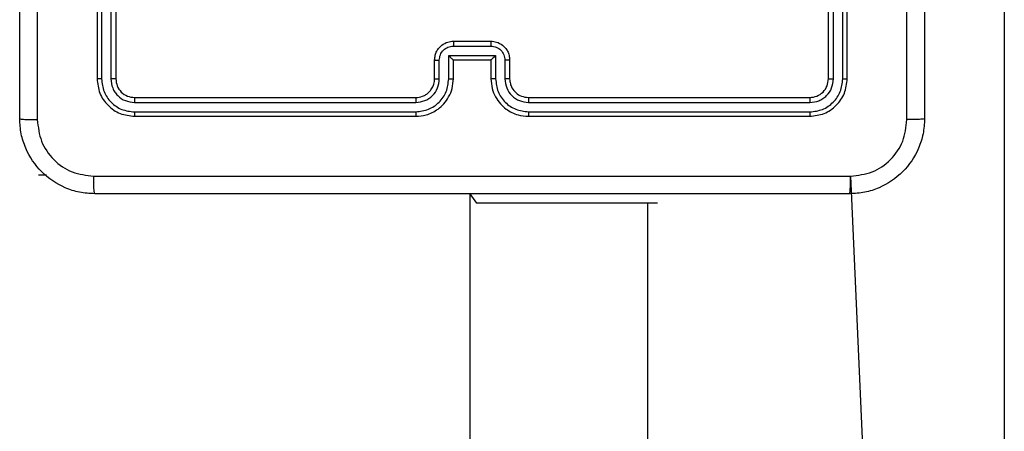
# Model space of a CAD drawing. Units: millimetres. Extents: x 1054 to 1718, y 626 to 1265.
# Drawn here: x 1556 to 1567, y 898 to 902 of the extents above; entities that cross this region are included whole.
import ezdxf

# ---------------------------------------------------------------- set-up
doc = ezdxf.new("R2010")
doc.units = ezdxf.units.MM
doc.header["$LTSCALE"] = 65

msp = doc.modelspace()

# ---------------------------------------------------------------- linework, layer by layer
at = {"color": 7, "linetype": 'Continuous', "lineweight": 25}
for p, q in [((1566.9, 908.517), (1566.9, 890.303)), ((1557.225, 904.272), (1557.225, 901.272)), ((1557.272, 904.271), (1557.272, 901.269)), ((1557.373, 904.271), (1557.372, 901.269)), ((1557.425, 904.272), (1557.425, 901.272)), ((1565.025, 901.272), (1565.025, 904.272)), ((1565.078, 901.269), (1565.078, 904.271)), ((1565.178, 901.269), (1565.178, 904.271)), ((1565.225, 901.272), (1565.225, 904.272)), ((1561.025, 901.672), (1561.425, 901.672)), ((1561.025, 901.62), (1561.425, 901.62)), ((1560.825, 901.272), (1560.825, 901.472)), ((1560.875, 901.269), (1560.875, 901.47)), ((1560.975, 901.52), (1561.475, 901.52)), ((1560.975, 901.269), (1560.975, 901.52)), ((1561.025, 901.272), (1561.025, 901.472)), ((1561.025, 901.472), (1561.025, 901.472)), ((1561.025, 901.472), (1561.425, 901.472)), ((1561.425, 901.472), (1561.425, 901.272)), ((1561.425, 901.472), (1561.425, 901.472)), ((1561.475, 901.52), (1561.475, 901.269)), ((1561.575, 901.47), (1561.575, 901.269)), ((1561.625, 901.472), (1561.625, 901.272)), ((1557.623, 901.019), (1560.625, 901.019)), ((1557.625, 901.072), (1560.625, 901.072)), ((1561.825, 901.072), (1564.825, 901.072)), ((1561.825, 901.019), (1564.827, 901.019)), ((1557.623, 900.919), (1560.625, 900.919)), ((1561.825, 900.919), (1564.827, 900.919)), ((1557.625, 900.872), (1560.625, 900.872)), ((1561.825, 900.872), (1564.825, 900.872)), ((1556.6, 900.247), (1556.685, 900.247)), ((1556.6, 900.247), (1556.6, 900.247)), ((1565.261, 900.234), (1565.7, 890.303)), ((1561.2, 900.047), (1561.2, 835.647)), ((1561.2, 900.047), (1561.271, 899.947)), ((1561.271, 899.947), (1561.271, 899.947)), ((1562.8, 899.947), (1561.271, 899.947)), ((1562.8, 899.947), (1562.8, 899.947)), ((1563.2, 899.947), (1562.8, 899.947)), ((1563.1, 888.938), (1563.1, 899.947)), ((1563.2, 899.947), (1563.2, 899.947))]:
    msp.add_line(p, q, dxfattribs=at)
for points, knots in [([(1556.4, 900.847), (1556.4, 901.741), (1556.4, 903.529), (1556.4, 906.215), (1556.4, 908.003), (1556.4, 908.897)], [0, 0, 0, 0, 0.333295, 0.666701, 1, 1, 1, 1]), ([(1565.862, 900.836), (1565.862, 901.732), (1565.862, 903.525), (1565.862, 906.218), (1565.862, 908.011), (1565.862, 908.907)], [0, 0, 0, 0, 0.333337, 0.666663, 1, 1, 1, 1]), ([(1566.05, 908.897), (1566.05, 908.003), (1566.05, 906.215), (1566.05, 903.529), (1566.05, 901.741), (1566.05, 900.847)], [0, 0, 0, 0, 0.333296, 0.666702, 1, 1, 1, 1]), ([(1556.588, 904.872), (1556.588, 904.199), (1556.588, 902.853), (1556.588, 901.508), (1556.588, 900.836)], [0, 0, 0, 0, 0.499992, 1, 1, 1, 1]), ([(1560.825, 901.472), (1560.826, 901.488), (1560.829, 901.521), (1560.846, 901.565), (1560.871, 901.601), (1560.908, 901.637), (1560.961, 901.666), (1561.005, 901.67), (1561.025, 901.672)], [0, 0, 0, 0, 0.158754, 0.307937, 0.447519, 0.577476, 0.807738, 1, 1, 1, 1]), ([(1561.025, 901.672), (1561.025, 901.672), (1561.025, 901.671), (1561.025, 901.668), (1561.025, 901.663), (1561.025, 901.657), (1561.025, 901.649), (1561.025, 901.64), (1561.025, 901.63), (1561.025, 901.623), (1561.025, 901.62)], [0, 0, 0, 0, 0.124923, 0.250212, 0.375279, 0.500035, 0.624709, 0.749756, 0.874911, 1, 1, 1, 1]), ([(1561.425, 901.672), (1561.425, 901.672), (1561.425, 901.671), (1561.425, 901.668), (1561.425, 901.663), (1561.425, 901.657), (1561.425, 901.649), (1561.425, 901.64), (1561.425, 901.63), (1561.425, 901.623), (1561.425, 901.62)], [0, 0, 0, 0, 0.125185, 0.250441, 0.375216, 0.500166, 0.624806, 0.749822, 0.874944, 1, 1, 1, 1]), ([(1561.425, 901.672), (1561.445, 901.67), (1561.49, 901.666), (1561.542, 901.637), (1561.58, 901.601), (1561.604, 901.564), (1561.622, 901.52), (1561.624, 901.488), (1561.625, 901.472)], [0, 0, 0, 0, 0.19313, 0.423691, 0.553618, 0.692968, 0.841792, 1, 1, 1, 1]), ([(1560.875, 901.47), (1560.877, 901.489), (1560.882, 901.528), (1560.916, 901.578), (1560.966, 901.612), (1561.005, 901.617), (1561.025, 901.62)], [0, 0, 0, 0, 0.250471, 0.500191, 0.750113, 1, 1, 1, 1]), ([(1561.425, 901.62), (1561.445, 901.617), (1561.484, 901.612), (1561.534, 901.578), (1561.568, 901.528), (1561.573, 901.489), (1561.575, 901.47)], [0, 0, 0, 0, 0.249875, 0.499871, 0.74952, 1, 1, 1, 1]), ([(1560.825, 901.472), (1560.826, 901.471), (1560.828, 901.471), (1560.841, 901.47), (1560.858, 901.47), (1560.869, 901.47), (1560.875, 901.47)], [0, 0, 0, 0, 0.279753, 0.558943, 0.779303, 1, 1, 1, 1]), ([(1560.975, 901.52), (1560.98, 901.514), (1560.991, 901.503), (1561.005, 901.49), (1561.014, 901.481), (1561.02, 901.476), (1561.024, 901.472), (1561.025, 901.472), (1561.025, 901.472)], [0, 0, 0, 0, 0.2513799, 0.5026029, 0.6465526, 0.7756492, 0.8924399, 1, 1, 1, 1]), ([(1561.475, 901.52), (1561.47, 901.514), (1561.459, 901.503), (1561.445, 901.49), (1561.436, 901.481), (1561.43, 901.476), (1561.426, 901.472), (1561.425, 901.472), (1561.425, 901.472)], [0, 0, 0, 0, 0.2514583, 0.5025882, 0.646529, 0.7757628, 0.8924183, 1, 1, 1, 1]), ([(1561.625, 901.472), (1561.624, 901.471), (1561.622, 901.471), (1561.609, 901.47), (1561.592, 901.47), (1561.581, 901.47), (1561.575, 901.47)], [0, 0, 0, 0, 0.280041, 0.559164, 0.779668, 1, 1, 1, 1]), ([(1557.272, 901.269), (1557.265, 901.269), (1557.251, 901.27), (1557.236, 901.27), (1557.227, 901.271), (1557.226, 901.271), (1557.225, 901.272)], [0, 0, 0, 0, 0.279841, 0.559114, 0.779417, 1, 1, 1, 1]), ([(1557.225, 901.272), (1557.231, 901.219), (1557.243, 901.115), (1557.336, 900.982), (1557.468, 900.89), (1557.573, 900.878), (1557.625, 900.872)], [0, 0, 0, 0, 0.249963, 0.499869, 0.74984, 1, 1, 1, 1]), ([(1557.272, 901.269), (1557.278, 901.224), (1557.289, 901.132), (1557.356, 901.035), (1557.427, 900.976), (1557.508, 900.932), (1557.577, 900.924), (1557.623, 900.919)], [0, 0, 0, 0, 0.249619, 0.499218, 0.62383, 0.749844, 1, 1, 1, 1]), ([(1557.425, 901.272), (1557.424, 901.271), (1557.422, 901.271), (1557.408, 901.27), (1557.39, 901.269), (1557.378, 901.269), (1557.372, 901.269)], [0, 0, 0, 0, 0.279744, 0.558958, 0.779342, 1, 1, 1, 1]), ([(1557.372, 901.269), (1557.376, 901.237), (1557.382, 901.187), (1557.413, 901.129), (1557.455, 901.079), (1557.525, 901.031), (1557.59, 901.023), (1557.623, 901.019)], [0, 0, 0, 0, 0.25017, 0.376201, 0.500784, 0.750398, 1, 1, 1, 1]), ([(1557.425, 901.272), (1557.428, 901.246), (1557.434, 901.193), (1557.48, 901.127), (1557.546, 901.081), (1557.599, 901.075), (1557.625, 901.072)], [0, 0, 0, 0, 0.250009, 0.499874, 0.749752, 1, 1, 1, 1]), ([(1560.625, 900.872), (1560.662, 900.875), (1560.746, 900.882), (1560.848, 900.934), (1560.926, 901.004), (1560.979, 901.078), (1561.017, 901.169), (1561.022, 901.237), (1561.025, 901.272)], [0, 0, 0, 0, 0.176465, 0.40152, 0.532802, 0.676343, 0.832068, 1, 1, 1, 1]), ([(1560.625, 901.072), (1560.65, 901.074), (1560.687, 901.078), (1560.734, 901.102), (1560.763, 901.126), (1560.785, 901.151), (1560.803, 901.179), (1560.821, 901.218), (1560.823, 901.252), (1560.825, 901.272)], [0, 0, 0, 0, 0.2335322, 0.3599112, 0.4924107, 0.5921416, 0.6777166, 0.813753, 1, 1, 1, 1]), ([(1560.625, 900.919), (1560.67, 900.925), (1560.762, 900.936), (1560.878, 901.016), (1560.959, 901.132), (1560.97, 901.223), (1560.975, 901.269)], [0, 0, 0, 0, 0.249909, 0.499843, 0.749544, 1, 1, 1, 1]), ([(1560.625, 901.019), (1560.657, 901.023), (1560.723, 901.031), (1560.806, 901.088), (1560.863, 901.171), (1560.871, 901.237), (1560.875, 901.269)], [0, 0, 0, 0, 0.249901, 0.499848, 0.7495547, 1, 1, 1, 1]), ([(1560.825, 901.272), (1560.826, 901.271), (1560.827, 901.271), (1560.839, 901.27), (1560.855, 901.27), (1560.868, 901.269), (1560.875, 901.269)], [0, 0, 0, 0, 0.2501141, 0.5000106, 0.7498875, 1, 1, 1, 1]), ([(1560.975, 901.269), (1560.981, 901.269), (1560.995, 901.27), (1561.011, 901.27), (1561.023, 901.271), (1561.024, 901.271), (1561.025, 901.272)], [0, 0, 0, 0, 0.2501057, 0.4998871, 0.7497688, 1, 1, 1, 1]), ([(1561.475, 901.269), (1561.469, 901.269), (1561.456, 901.27), (1561.439, 901.27), (1561.427, 901.271), (1561.426, 901.271), (1561.425, 901.272)], [0, 0, 0, 0, 0.250138, 0.500121, 0.750035, 1, 1, 1, 1]), ([(1561.425, 901.272), (1561.428, 901.237), (1561.433, 901.169), (1561.471, 901.078), (1561.523, 901.004), (1561.601, 900.934), (1561.703, 900.882), (1561.788, 900.875), (1561.825, 900.872)], [0, 0, 0, 0, 0.167268, 0.322547, 0.4658, 0.597016, 0.822399, 1, 1, 1, 1]), ([(1561.475, 901.269), (1561.481, 901.223), (1561.491, 901.132), (1561.572, 901.016), (1561.688, 900.936), (1561.78, 900.925), (1561.825, 900.919)], [0, 0, 0, 0, 0.250454, 0.500143, 0.750081, 1, 1, 1, 1]), ([(1561.625, 901.272), (1561.624, 901.271), (1561.623, 901.271), (1561.611, 901.27), (1561.595, 901.27), (1561.582, 901.269), (1561.575, 901.269)], [0, 0, 0, 0, 0.250087, 0.499956, 0.749976, 1, 1, 1, 1]), ([(1561.575, 901.269), (1561.579, 901.237), (1561.587, 901.171), (1561.644, 901.088), (1561.727, 901.031), (1561.793, 901.023), (1561.825, 901.019)], [0, 0, 0, 0, 0.249941, 0.499896, 0.749583, 1, 1, 1, 1]), ([(1561.625, 901.272), (1561.627, 901.253), (1561.629, 901.219), (1561.651, 901.168), (1561.689, 901.12), (1561.75, 901.08), (1561.799, 901.075), (1561.825, 901.072)], [0, 0, 0, 0, 0.176046, 0.323717, 0.533029, 0.756675, 1, 1, 1, 1]), ([(1564.825, 901.072), (1564.851, 901.075), (1564.904, 901.081), (1564.97, 901.127), (1565.016, 901.193), (1565.022, 901.245), (1565.025, 901.272)], [0, 0, 0, 0, 0.250009, 0.49991, 0.749823, 1, 1, 1, 1]), ([(1564.825, 900.872), (1564.877, 900.878), (1564.982, 900.89), (1565.114, 900.982), (1565.207, 901.114), (1565.219, 901.219), (1565.225, 901.272)], [0, 0, 0, 0, 0.249955, 0.499871, 0.749862, 1, 1, 1, 1]), ([(1564.827, 901.019), (1564.86, 901.023), (1564.909, 901.028), (1564.967, 901.06), (1565.018, 901.102), (1565.066, 901.171), (1565.074, 901.237), (1565.078, 901.269)], [0, 0, 0, 0, 0.250162, 0.376178, 0.500779, 0.75038, 1, 1, 1, 1]), ([(1564.827, 900.919), (1564.873, 900.924), (1564.942, 900.932), (1565.023, 900.976), (1565.094, 901.035), (1565.161, 901.132), (1565.172, 901.224), (1565.178, 901.269)], [0, 0, 0, 0, 0.2501526, 0.3761561, 0.5007814, 0.750381, 1, 1, 1, 1]), ([(1565.025, 901.272), (1565.026, 901.271), (1565.028, 901.271), (1565.042, 901.27), (1565.06, 901.269), (1565.072, 901.269), (1565.078, 901.269)], [0, 0, 0, 0, 0.279789, 0.55905, 0.779345, 1, 1, 1, 1]), ([(1565.178, 901.269), (1565.185, 901.269), (1565.199, 901.27), (1565.214, 901.27), (1565.223, 901.271), (1565.224, 901.271), (1565.225, 901.272)], [0, 0, 0, 0, 0.279773, 0.559222, 0.779471, 1, 1, 1, 1]), ([(1557.625, 901.072), (1557.625, 901.071), (1557.624, 901.069), (1557.623, 901.054), (1557.623, 901.037), (1557.623, 901.025), (1557.623, 901.019)], [0, 0, 0, 0, 0.280042, 0.55914, 0.779365, 1, 1, 1, 1]), ([(1560.625, 901.072), (1560.625, 901.071), (1560.625, 901.071), (1560.625, 901.068), (1560.625, 901.063), (1560.625, 901.056), (1560.625, 901.048), (1560.625, 901.039), (1560.625, 901.029), (1560.625, 901.023), (1560.625, 901.019)], [0, 0, 0, 0, 0.125171, 0.250178, 0.375208, 0.499921, 0.624761, 0.74982, 0.874882, 1, 1, 1, 1]), ([(1561.825, 901.072), (1561.825, 901.071), (1561.825, 901.071), (1561.825, 901.068), (1561.825, 901.063), (1561.825, 901.056), (1561.825, 901.048), (1561.825, 901.039), (1561.825, 901.029), (1561.825, 901.023), (1561.825, 901.019)], [0, 0, 0, 0, 0.125176, 0.250188, 0.375221, 0.500036, 0.624763, 0.749827, 0.874893, 1, 1, 1, 1]), ([(1564.825, 901.072), (1564.825, 901.071), (1564.826, 901.069), (1564.827, 901.055), (1564.827, 901.037), (1564.827, 901.025), (1564.827, 901.019)], [0, 0, 0, 0, 0.279771, 0.559022, 0.779392, 1, 1, 1, 1]), ([(1557.623, 900.919), (1557.623, 900.912), (1557.623, 900.898), (1557.623, 900.883), (1557.624, 900.873), (1557.625, 900.872), (1557.625, 900.872)], [0, 0, 0, 0, 0.279963, 0.559079, 0.779691, 1, 1, 1, 1]), ([(1560.625, 900.919), (1560.625, 900.913), (1560.625, 900.9), (1560.625, 900.885), (1560.625, 900.874), (1560.625, 900.872), (1560.625, 900.872)], [0, 0, 0, 0, 0.250046, 0.49989, 0.749716, 1, 1, 1, 1]), ([(1561.825, 900.919), (1561.825, 900.913), (1561.825, 900.9), (1561.825, 900.885), (1561.825, 900.874), (1561.825, 900.872), (1561.825, 900.872)], [0, 0, 0, 0, 0.25018, 0.500085, 0.749967, 1, 1, 1, 1]), ([(1564.827, 900.919), (1564.827, 900.912), (1564.827, 900.898), (1564.827, 900.883), (1564.826, 900.873), (1564.825, 900.872), (1564.825, 900.872)], [0, 0, 0, 0, 0.279966, 0.5590751, 0.7796885, 1, 1, 1, 1]), ([(1556.4, 900.847), (1556.403, 900.845), (1556.409, 900.843), (1556.451, 900.839), (1556.513, 900.837), (1556.563, 900.836), (1556.588, 900.836)], [0, 0, 0, 0, 0.2499489, 0.4999388, 0.749646, 1, 1, 1, 1]), ([(1557.2, 900.047), (1557.145, 900.05), (1557.038, 900.056), (1556.838, 900.121), (1556.62, 900.267), (1556.475, 900.484), (1556.41, 900.685), (1556.403, 900.792), (1556.4, 900.847)], [0, 0, 0, 0, 0.130542, 0.257582, 0.500014, 0.742663, 0.869632, 1, 1, 1, 1]), ([(1556.588, 900.836), (1556.597, 900.757), (1556.615, 900.6), (1556.754, 900.401), (1556.953, 900.262), (1557.111, 900.244), (1557.189, 900.234)], [0, 0, 0, 0, 0.2499532, 0.5000514, 0.7499633, 1, 1, 1, 1]), ([(1566.05, 900.847), (1566.047, 900.792), (1566.04, 900.685), (1565.976, 900.484), (1565.83, 900.267), (1565.612, 900.121), (1565.412, 900.056), (1565.305, 900.05), (1565.25, 900.047)], [0, 0, 0, 0, 0.1303591, 0.2573276, 0.4999923, 0.7424145, 0.8694393, 1, 1, 1, 1]), ([(1565.261, 900.234), (1565.339, 900.244), (1565.497, 900.262), (1565.696, 900.401), (1565.835, 900.6), (1565.853, 900.757), (1565.862, 900.836)], [0, 0, 0, 0, 0.250035, 0.499939, 0.750036, 1, 1, 1, 1]), ([(1566.05, 900.847), (1566.047, 900.845), (1566.042, 900.843), (1565.999, 900.839), (1565.937, 900.837), (1565.887, 900.836), (1565.862, 900.836)], [0, 0, 0, 0, 0.250433, 0.500153, 0.750108, 1, 1, 1, 1]), ([(1557.189, 900.234), (1558.086, 900.234), (1559.879, 900.234), (1562.571, 900.234), (1564.364, 900.234), (1565.261, 900.234)], [0, 0, 0, 0, 0.333337, 0.666663, 1, 1, 1, 1]), ([(1557.2, 900.047), (1557.199, 900.05), (1557.196, 900.055), (1557.192, 900.098), (1557.19, 900.16), (1557.19, 900.21), (1557.189, 900.234)], [0, 0, 0, 0, 0.2504144, 0.5001282, 0.7500393, 1, 1, 1, 1]), ([(1565.25, 900.047), (1565.251, 900.05), (1565.254, 900.055), (1565.258, 900.098), (1565.26, 900.16), (1565.261, 900.209), (1565.261, 900.234)], [0, 0, 0, 0, 0.249918, 0.499894, 0.749585, 1, 1, 1, 1]), ([(1565.25, 900.047), (1564.356, 900.047), (1562.568, 900.047), (1559.882, 900.047), (1558.094, 900.047), (1557.2, 900.047)], [0, 0, 0, 0, 0.333295, 0.666702, 1, 1, 1, 1])]:
    msp.add_open_spline(points, degree=3, knots=knots, dxfattribs=at)

doc.saveas('drawing.dxf')
